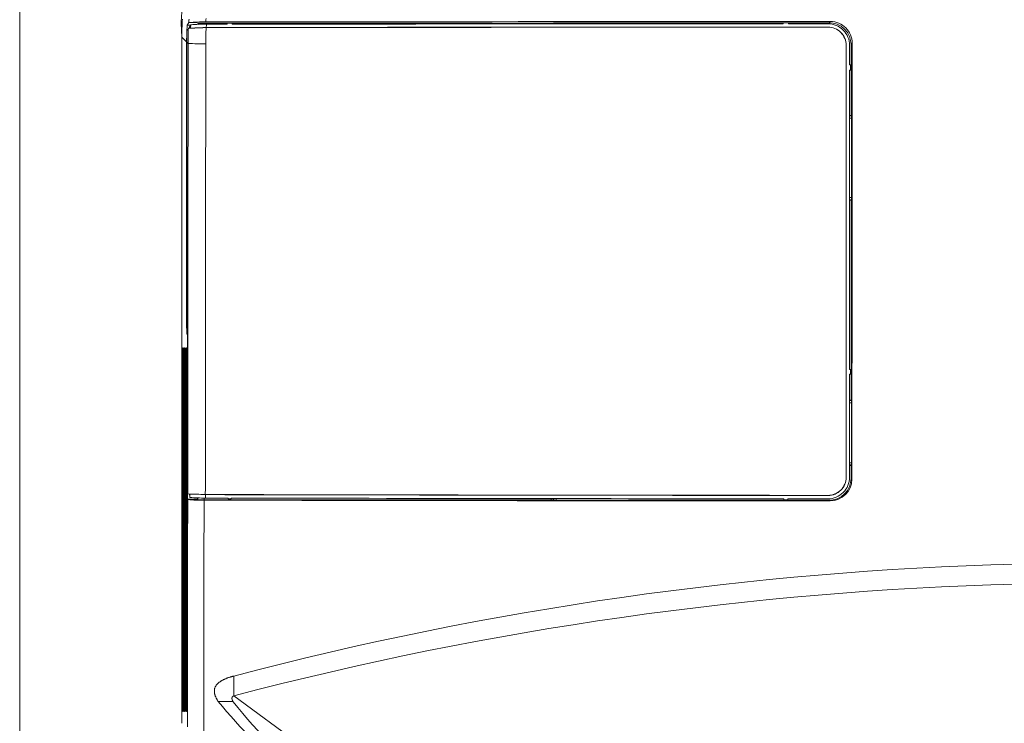
# Model space of a CAD drawing. Units: inches. Extents: x -1 to 102, y -19 to 58.
# Drawn here: x -1 to 8, y 29 to 35 of the extents above; entities that cross this region are included whole.
import ezdxf

# ---------------------------------------------------------------- set-up
doc = ezdxf.new("R2010")
doc.units = ezdxf.units.IN
doc.header["$MEASUREMENT"] = 0
doc.layers.get('0').update_dxf_attribs({"lineweight": 0})
for name, color, linetype, lineweight in [('BOTTOM_COVER_REV', 7, 'Continuous', 0), ('LAMP_COVER_PHOEN', 7, 'Continuous', 0), ('OUTLINE', 7, 'Continuous', 0), ('TOP_COVER_PHOENI', 7, 'Continuous', 0)]:
    doc.layers.add(name, color=color, linetype=linetype, lineweight=lineweight)

# ---------------------------------------------------------------- blocks, each defined once
blk = doc.blocks.new('SE1')
at = {"layer": 'BOTTOM_COVER_REV', "color": 7, "linetype": 'Continuous', "lineweight": 0, "ltscale": 0.019685, "flags": 128}
blk.add_lwpolyline([(40.3467, 85.1615), (40.3463, 85.1554), (40.346, 85.1494), (40.3456, 85.1433), (40.3453, 85.1372), (40.345, 85.1311), (40.3447, 85.1249), (40.3444, 85.1188), (40.3441, 85.1129), (40.3439, 85.107), (40.3437, 85.101), (40.3434, 85.0951), (40.3433, 85.0891), (40.3431, 85.0831), (40.3429, 85.0771), (40.3428, 85.0711), (40.3426, 85.065), (40.3425, 85.0589), (40.3424, 85.0538), (40.3423, 85.0485), (40.3423, 85.043), (40.3422, 85.0373), (40.3421, 85.0314), (40.3421, 85.0253), (40.3421, 85.019), (40.342, 85.0125), (40.342, 85.0058), (40.342, 84.9989)], dxfattribs=at)
at = {"layer": 'LAMP_COVER_PHOEN', "color": 7, "linetype": 'Continuous', "lineweight": 0, "ltscale": 0.019685}
for p, q in [((40.5652, 85.1164), (40.7516, 85.1166)), ((40.7516, 85.1245), (40.7987, 85.1246)), ((40.7516, 85.1245), (40.7516, 85.1166)), ((40.7987, 85.1246), (40.7987, 85.1167)), ((45.8386, 85.1287), (45.7906, 85.1287)), ((45.7906, 85.1287), (45.7906, 85.1208)), ((45.8386, 85.1287), (45.8386, 85.1208)), ((45.8386, 85.1208), (46.1959, 85.121)), ((40.387, 85.0292), (40.3862, 84.9547)), ((40.4014, 85.0798), (40.4212, 85.0807)), ((40.4014, 85.0798), (40.4017, 85.0798)), ((40.5623, 85.0856), (40.4017, 85.0798)), ((40.4094, 85.0882), (40.4231, 85.1114)), ((40.4212, 85.0807), (40.4211, 85.0806)), ((40.4212, 85.0808), (40.4231, 85.1114)), ((40.5623, 85.0856), (40.5624, 85.0866)), ((40.5624, 85.0866), (40.563, 85.0866)), ((40.563, 85.0866), (40.5647, 85.1111)), ((46.1958, 85.0901), (46.1969, 85.0912)), ((40.3862, 84.9547), (40.3982, 84.9428)), ((40.3862, 84.9547), (40.3862, 82.3885)), ((46.3621, 84.926), (46.3611, 84.9249)), ((46.3611, 84.9249), (46.3611, 81.0146)), ((46.3621, 84.926), (46.3621, 81.0135)), ((46.3927, 84.9243), (46.3927, 84.7475)), ((46.4005, 84.7475), (46.3927, 84.7475)), ((46.4005, 84.6992), (46.3927, 84.6992)), ((46.3927, 84.6992), (46.3927, 84.4968)), ((46.4005, 84.6992), (46.4005, 84.7475)), ((46.3927, 84.4968), (46.3927, 81.9887)), ((40.3893, 83.1368), (40.3944, 83.1364)), ((40.3879, 82.766), (40.3879, 83.0585)), ((40.3958, 83.0585), (40.3879, 83.0585)), ((40.3958, 83.0578), (40.3958, 82.7667)), ((40.3879, 82.766), (40.3958, 82.766)), ((40.3944, 82.6881), (40.3893, 82.6877)), ((40.3867, 82.361), (40.3919, 82.3506)), ((40.3931, 82.2798), (40.3931, 80.8918)), ((46.4005, 81.9887), (46.3927, 81.9887)), ((46.4005, 81.9461), (46.3927, 81.9461)), ((46.3927, 81.9461), (46.3927, 81.4574)), ((46.4005, 81.9461), (46.4005, 81.9887)), ((46.3927, 81.4574), (46.3927, 81.0598)), ((46.3611, 81.0146), (46.3621, 81.0135)), ((46.3927, 81.0598), (46.3927, 81.0143)), ((40.3936, 80.8643), (40.3948, 80.8618)), ((40.4143, 80.8611), (40.3948, 80.8618)), ((40.4144, 80.8304), (40.4132, 80.8328)), ((40.4143, 80.8611), (40.4145, 80.8611)), ((40.4144, 80.8304), (40.4145, 80.8611)), ((40.4145, 80.8611), (40.5547, 80.8558)), ((40.5547, 80.8568), (40.5547, 80.8558)), ((40.5559, 80.8558), (40.5547, 80.8558)), ((40.5559, 80.8252), (40.5559, 80.8558)), ((46.1973, 80.8482), (46.1963, 80.8493)), ((40.7617, 80.8248), (40.5559, 80.8252)), ((40.7617, 80.817), (40.7617, 80.8248)), ((40.7886, 80.8169), (40.7617, 80.817)), ((40.7886, 80.8169), (40.7886, 80.8248)), ((45.7966, 80.8101), (45.7966, 80.8179)), ((45.7966, 80.8101), (45.8326, 80.81)), ((46.1954, 80.8177), (45.8326, 80.8179)), ((45.8326, 80.81), (45.8326, 80.8179))]:
    blk.add_line(p, q, dxfattribs=at)
at = {"layer": 'LAMP_COVER_PHOEN', "color": 7, "linetype": 'Continuous', "lineweight": 0, "ltscale": 0.019685, "flags": 128}
for points in [[(40.7987, 85.1167), (41.0066, 85.1169), (41.2146, 85.1172), (41.4225, 85.1174), (41.6305, 85.1177), (41.8384, 85.1179), (42.0464, 85.1181), (42.2544, 85.1183), (42.4624, 85.1185), (42.6703, 85.1187), (42.8783, 85.1189), (43.0863, 85.1191), (43.2943, 85.1193), (43.5023, 85.1194), (43.7103, 85.1196), (43.9183, 85.1197), (44.1263, 85.1199), (44.3343, 85.12), (44.5424, 85.1202), (44.7504, 85.1203), (44.9584, 85.1204), (45.1665, 85.1205), (45.3745, 85.1206), (45.5826, 85.1207), (45.7906, 85.1208)], [(40.4212, 85.0808), (40.4212, 85.0807), (40.4213, 85.0807), (40.4214, 85.0807), (40.4215, 85.0807), (40.4216, 85.0807), (40.4217, 85.0807), (40.4219, 85.0807), (40.4221, 85.0807), (40.4223, 85.0807), (40.4225, 85.0807), (40.4228, 85.0807), (40.4231, 85.0807), (40.4233, 85.0807), (40.4236, 85.0808), (40.424, 85.0808), (40.4243, 85.0808), (40.4247, 85.0808), (40.425, 85.0808), (40.4254, 85.0808), (40.4258, 85.0809), (40.4263, 85.0809), (40.4267, 85.0809), (40.4272, 85.0809), (40.4276, 85.0809), (40.4281, 85.0809), (40.4286, 85.081), (40.4291, 85.081), (40.4296, 85.081), (40.4302, 85.081), (40.4307, 85.0811), (40.4313, 85.0811), (40.4319, 85.0811), (40.4325, 85.0811), (40.4331, 85.0812), (40.4337, 85.0812), (40.4343, 85.0812), (40.435, 85.0812), (40.4356, 85.0813), (40.4363, 85.0813), (40.437, 85.0813), (40.4376, 85.0813), (40.4383, 85.0814), (40.439, 85.0814), (40.4398, 85.0814), (40.4405, 85.0815), (40.4412, 85.0815), (40.442, 85.0815), (40.4427, 85.0816), (40.4435, 85.0816), (40.4443, 85.0816), (40.4451, 85.0817), (40.4459, 85.0817), (40.4467, 85.0817), (40.4475, 85.0818), (40.4483, 85.0818), (40.4492, 85.0818), (40.45, 85.0819), (40.4509, 85.0819), (40.4517, 85.0819), (40.4526, 85.082), (40.4535, 85.082), (40.4544, 85.0821), (40.4553, 85.0821), (40.4562, 85.0821), (40.4571, 85.0822), (40.458, 85.0822), (40.4589, 85.0822), (40.4599, 85.0823), (40.4608, 85.0823), (40.4618, 85.0824), (40.4627, 85.0824), (40.4637, 85.0824), (40.4647, 85.0825), (40.4657, 85.0825), (40.4667, 85.0826), (40.4677, 85.0826), (40.4687, 85.0827), (40.4697, 85.0827), (40.4707, 85.0827), (40.4717, 85.0828), (40.4728, 85.0828), (40.4738, 85.0829), (40.4749, 85.0829), (40.4759, 85.083), (40.477, 85.083), (40.478, 85.0831), (40.4791, 85.0831), (40.4802, 85.0831), (40.4813, 85.0832), (40.4824, 85.0832), (40.4835, 85.0833), (40.4846, 85.0833), (40.4857, 85.0834), (40.4869, 85.0834), (40.488, 85.0835), (40.4891, 85.0835), (40.4903, 85.0836), (40.4914, 85.0836), (40.4926, 85.0837), (40.4938, 85.0837), (40.4949, 85.0838), (40.4961, 85.0838), (40.4973, 85.0839), (40.4985, 85.0839), (40.4997, 85.084), (40.5009, 85.084), (40.5021, 85.0841), (40.5033, 85.0841), (40.5046, 85.0842), (40.5058, 85.0842), (40.507, 85.0843), (40.5083, 85.0843), (40.5095, 85.0844), (40.5108, 85.0844), (40.512, 85.0845), (40.5133, 85.0845), (40.5146, 85.0846), (40.5159, 85.0846), (40.5171, 85.0847), (40.5184, 85.0847), (40.5197, 85.0848), (40.521, 85.0849), (40.5223, 85.0849), (40.5236, 85.085), (40.525, 85.085), (40.5263, 85.0851), (40.5276, 85.0851), (40.529, 85.0852), (40.5303, 85.0853), (40.5316, 85.0853), (40.533, 85.0854), (40.5343, 85.0854), (40.5357, 85.0855), (40.5371, 85.0855), (40.5384, 85.0856), (40.5398, 85.0857), (40.5412, 85.0857), (40.5426, 85.0858), (40.544, 85.0858), (40.5454, 85.0859), (40.5468, 85.0859), (40.5482, 85.086), (40.5496, 85.0861), (40.551, 85.0861), (40.5524, 85.0862), (40.5538, 85.0862), (40.5552, 85.0863), (40.5567, 85.0864), (40.5581, 85.0864), (40.5595, 85.0865), (40.5609, 85.0865), (40.5624, 85.0866)], [(40.5623, 85.0856), (40.7969, 85.0859), (41.0316, 85.0862), (41.2663, 85.0864), (41.5009, 85.0867), (41.7356, 85.087), (41.9703, 85.0872), (42.205, 85.0875), (42.4397, 85.0877), (42.6744, 85.0879), (42.9092, 85.0881), (43.1439, 85.0883), (43.3786, 85.0885), (43.6134, 85.0887), (43.8481, 85.0889), (44.0829, 85.0891), (44.3176, 85.0892), (44.5524, 85.0894), (44.7871, 85.0895), (45.0219, 85.0896), (45.2567, 85.0898), (45.4915, 85.0899), (45.7262, 85.09), (45.961, 85.0901), (46.1958, 85.0901)], [(40.563, 85.0866), (40.7977, 85.0869), (41.0324, 85.0872), (41.2671, 85.0875), (41.5017, 85.0877), (41.7364, 85.088), (41.9711, 85.0882), (42.2059, 85.0885), (42.4406, 85.0887), (42.6753, 85.0889), (42.91, 85.0892), (43.1448, 85.0894), (43.3795, 85.0896), (43.6143, 85.0897), (43.849, 85.0899), (44.0838, 85.0901), (44.3185, 85.0902), (44.5533, 85.0904), (44.7881, 85.0905), (45.0229, 85.0907), (45.2577, 85.0908), (45.4925, 85.0909), (45.7273, 85.091), (45.9621, 85.0911), (46.1969, 85.0912)], [(40.3948, 80.8618), (40.3949, 80.9184), (40.3949, 80.9751), (40.395, 81.0317), (40.3951, 81.0884), (40.3951, 81.145), (40.3952, 81.2016), (40.3952, 81.2583), (40.3953, 81.3149), (40.3954, 81.3716), (40.3954, 81.4282), (40.3955, 81.4849), (40.3956, 81.5415), (40.3956, 81.5981), (40.3957, 81.6548), (40.3957, 81.7114), (40.3958, 81.7681), (40.3959, 81.8247), (40.3959, 81.8814), (40.396, 81.9381), (40.396, 81.9947), (40.3961, 82.0514), (40.3961, 82.108), (40.3962, 82.1647), (40.3963, 82.2213), (40.3963, 82.278), (40.3964, 82.3347), (40.3964, 82.3913), (40.3965, 82.448), (40.3965, 82.5047), (40.3966, 82.5613), (40.3966, 82.618), (40.3967, 82.6747), (40.3967, 82.7313), (40.3968, 82.788), (40.3968, 82.8447), (40.3969, 82.9014), (40.3969, 82.9581), (40.397, 83.0147), (40.397, 83.0714), (40.397, 83.1281), (40.3971, 83.1848), (40.3971, 83.2415), (40.3972, 83.2982), (40.3972, 83.3549), (40.3973, 83.4115), (40.3973, 83.4682), (40.3973, 83.5249), (40.3974, 83.5816), (40.3974, 83.6383), (40.3975, 83.695), (40.3975, 83.7517), (40.3975, 83.8084), (40.3976, 83.8651), (40.3976, 83.9218), (40.3976, 83.9785), (40.3977, 84.0352), (40.3977, 84.092), (40.3978, 84.1487), (40.3978, 84.2054), (40.3978, 84.2621), (40.3978, 84.3188), (40.3979, 84.3755), (40.3979, 84.4323), (40.3979, 84.489), (40.398, 84.5457), (40.398, 84.6024), (40.398, 84.6591), (40.3981, 84.7159), (40.3981, 84.7726), (40.3981, 84.8293), (40.3981, 84.8861), (40.3982, 84.9428)], [(40.5547, 80.8568), (40.5548, 80.9135), (40.5549, 80.9701), (40.555, 81.0267), (40.555, 81.0834), (40.5551, 81.14), (40.5552, 81.1966), (40.5552, 81.2533), (40.5553, 81.3099), (40.5554, 81.3666), (40.5554, 81.4232), (40.5555, 81.4799), (40.5556, 81.5365), (40.5556, 81.5932), (40.5557, 81.6498), (40.5557, 81.7065), (40.5558, 81.7631), (40.5559, 81.8198), (40.5559, 81.8764), (40.556, 81.9331), (40.556, 81.9898), (40.5561, 82.0464), (40.5562, 82.1031), (40.5562, 82.1598), (40.5563, 82.2165), (40.5563, 82.2731), (40.5564, 82.3298), (40.5564, 82.3865), (40.5565, 82.4432), (40.5566, 82.4998), (40.5566, 82.5565), (40.5567, 82.6132), (40.5567, 82.6699), (40.5568, 82.7266), (40.5568, 82.7833), (40.5569, 82.84), (40.5569, 82.8967), (40.557, 82.9534), (40.557, 83.0101), (40.5571, 83.0668), (40.5571, 83.1235), (40.5572, 83.1802), (40.5572, 83.2369), (40.5573, 83.2936), (40.5573, 83.3503), (40.5573, 83.407), (40.5574, 83.4637), (40.5574, 83.5204), (40.5575, 83.5771), (40.5575, 83.6338), (40.5575, 83.6906), (40.5576, 83.7473), (40.5576, 83.804), (40.5577, 83.8607), (40.5577, 83.9174), (40.5577, 83.9742), (40.5578, 84.0309), (40.5578, 84.0876), (40.5579, 84.1443), (40.5579, 84.2011), (40.5579, 84.2578), (40.558, 84.3145), (40.558, 84.3712), (40.558, 84.428), (40.5581, 84.4847), (40.5581, 84.5414), (40.5581, 84.5982), (40.5581, 84.6549), (40.5582, 84.7116), (40.5582, 84.7684), (40.5582, 84.8251), (40.5583, 84.8818), (40.5583, 84.9386)], [(40.3893, 83.1368), (40.3883, 83.114), (40.3879, 83.0585)], [(40.3893, 83.1368), (40.3908, 83.1259), (40.3953, 83.1159)], [(40.3946, 83.1351), (40.3945, 83.1361), (40.3944, 83.1364)], [(40.3944, 83.1364), (40.3945, 83.1331), (40.395, 83.1298)], [(40.3958, 83.0578), (40.3955, 83.1083), (40.3946, 83.1351)], [(40.3879, 82.766), (40.3883, 82.7106), (40.3893, 82.6877)], [(40.3953, 82.7086), (40.3908, 82.6986), (40.3893, 82.6877)], [(40.3946, 82.6894), (40.3955, 82.7163), (40.3958, 82.7667)], [(40.395, 82.6947), (40.3945, 82.6914), (40.3944, 82.6881)], [(40.3944, 82.6881), (40.3945, 82.6885), (40.3946, 82.6894)], [(40.3862, 82.3885), (40.3864, 82.3694), (40.3867, 82.361)], [(40.3931, 82.2798), (40.3927, 82.329), (40.3919, 82.3506)], [(40.3931, 80.8918), (40.3932, 80.8727), (40.3936, 80.8643)], [(40.4124, 80.8585), (40.4128, 80.8401), (40.4132, 80.8328)]]:
    blk.add_lwpolyline(points, dxfattribs=at)
at = {"layer": 'LAMP_COVER_PHOEN', "color": 7, "linetype": 'Continuous', "lineweight": 0, "ltscale": 0.019685}
for centre, radius, start, end in [((40.5425, 83.8269), 1.29, 88.99285, 95.31196), ((40.5312, 85.1182), 0.034, 347.94236, 357.42079), ((46.196, 84.9243), 0.1966, 359.98371, 90.04245), ((40.7006, 85.0279), 0.3136, 174.7316, 179.76992), ((41.6873, 84.3357), 1.4857, 149.94411, 150.96753), ((42.8772, 84.9525), 2.4791, 177.05695, 180.22527), ((40.3774, 85.7392), 0.6598, 272.11107, 273.80503), ((42.8504, 84.9496), 2.2922, 176.59928, 180.27548), ((46.1959, 84.925), 0.1651, 359.97183, 90.03605), ((46.197, 84.926), 0.1651, 359.97182, 90.03605), ((40.5287, 86.8611), 1.9227, 266.10858, 270.88304), ((46.1958, 81.0145), 0.1968, 269.8924, 359.9302), ((46.1962, 81.0141), 0.1648, 270.0179, 0.15619), ((46.1972, 81.0131), 0.1648, 270.01789, 0.15637), ((40.3955, 80.8727), 0.0109, 266.48719, 269.20367), ((42.8543, 157.3634), 76.5411, 268.158955, 268.278368), ((48.7653, 4094.3156), 4013.4672, 269.8827875, 269.9633252), ((48.7655, 4096.1799), 4015.3325, 269.8828554, 269.9633542), ((40.5347, 82.1907), 1.3657, 264.94568, 270.88565), ((48.7779, 4099.8524), 4019.0356, 269.8861047, 269.9574985)]:
    blk.add_arc(centre, radius, start, end, dxfattribs=at)
at = {"layer": 'TOP_COVER_PHOENI', "color": 7, "linetype": 'Continuous', "lineweight": 0, "ltscale": 0.019685}
for p, q in [((40.3908, 85.1078), (40.4049, 85.1313)), ((40.552, 85.1265), (40.4049, 85.1313)), ((40.4859, 85.1151), (40.4915, 85.1244)), ((40.4915, 85.1244), (40.552, 85.1265)), ((43.6896, 85.1265), (40.552, 85.1265)), ((43.6896, 85.1195), (43.6896, 85.1265)), ((43.713, 85.1297), (43.7092, 85.1271)), ((43.7092, 85.1271), (43.7092, 85.1195)), ((43.713, 85.1195), (43.713, 85.1297)), ((46.2084, 85.1303), (43.7327, 85.1303)), ((43.7327, 85.1303), (43.7327, 85.1195)), ((46.2084, 85.1303), (46.2194, 85.1413)), ((40.3853, 84.9556), (40.3861, 85.0291)), ((40.3908, 85.1078), (40.421, 85.1078)), ((40.342, 82.5462), (40.342, 84.9989)), ((40.342, 84.9989), (40.3853, 84.9556)), ((40.3853, 82.3879), (40.3853, 84.9556)), ((46.4161, 84.9446), (46.4052, 84.9336)), ((46.4052, 84.2902), (46.4052, 84.9336)), ((46.3927, 84.2902), (46.4052, 84.2902)), ((46.3927, 84.286), (46.4094, 84.286)), ((46.4101, 84.2663), (46.3927, 84.2663)), ((46.4052, 84.2902), (46.4094, 84.286)), ((46.4101, 83.5465), (46.4101, 84.2663)), ((46.3927, 83.5465), (46.4101, 83.5465)), ((46.4094, 83.5268), (46.3927, 83.5268)), ((46.4052, 83.5225), (46.3927, 83.5225)), ((46.4094, 83.5268), (46.4052, 83.5225)), ((46.4052, 81.7114), (46.4052, 83.5225)), ((40.342, 82.5462), (40.342, 82.3722)), ((40.3413, 82.3495), (40.342, 82.3722)), ((40.3413, 82.3495), (40.3413, 82.1864)), ((40.3853, 82.3879), (40.3862, 82.3879)), ((40.393, 82.3092), (40.3867, 82.3092)), ((40.3413, 82.1864), (40.3415, 82.1864)), ((40.3442, 82.1862), (40.3452, 82.1862)), ((40.348, 82.186), (40.349, 82.186)), ((40.3518, 82.1858), (40.3528, 82.1858)), ((40.3555, 82.1856), (40.3566, 82.1856)), ((40.3593, 82.1854), (40.3603, 82.1854)), ((40.3631, 82.1852), (40.3641, 82.1852)), ((40.3669, 82.1852), (40.3679, 82.1852)), ((40.3707, 82.1852), (40.3717, 82.1852)), ((40.3744, 82.1852), (40.3755, 82.1852)), ((40.3782, 82.1852), (40.3792, 82.1852)), ((40.382, 82.1852), (40.383, 82.1852)), ((40.3858, 82.1852), (40.3868, 82.1852)), ((40.3896, 82.1852), (40.3906, 82.1852)), ((40.3424, 82.1354), (40.3424, 78.941)), ((40.3433, 78.941), (40.3433, 82.1354)), ((40.3461, 82.1354), (40.3433, 82.1354)), ((40.3461, 82.1352), (40.3461, 78.9412)), ((40.3471, 78.9412), (40.3471, 82.1352)), ((40.3499, 82.1352), (40.3471, 82.1352)), ((40.3499, 82.135), (40.3499, 78.9414)), ((40.3509, 78.9414), (40.3509, 82.135)), ((40.3537, 82.135), (40.3509, 82.135)), ((40.3537, 82.1348), (40.3537, 78.9416)), ((40.3546, 78.9416), (40.3546, 82.1348)), ((40.3575, 82.1348), (40.3546, 82.1348)), ((40.3575, 82.1346), (40.3575, 78.9418)), ((40.3584, 78.9418), (40.3584, 82.1346)), ((40.3612, 82.1346), (40.3584, 82.1346)), ((40.3612, 82.1344), (40.3612, 78.942)), ((40.3622, 78.942), (40.3622, 82.1344)), ((40.3622, 82.1344), (40.365, 82.1344)), ((40.365, 82.1342), (40.365, 78.9422)), ((40.366, 78.942), (40.366, 82.1344)), ((40.3688, 82.1344), (40.366, 82.1344)), ((40.3688, 82.1342), (40.3688, 78.9422)), ((40.3698, 78.942), (40.3698, 82.1344)), ((40.3726, 82.1344), (40.3698, 82.1344)), ((40.3726, 82.1342), (40.3726, 78.9422)), ((40.3736, 78.942), (40.3736, 82.1344)), ((40.3763, 82.1344), (40.3736, 82.1344)), ((40.3763, 82.1342), (40.3763, 78.9422)), ((40.3773, 78.942), (40.3773, 82.1344)), ((40.3801, 82.1344), (40.3773, 82.1344)), ((40.3801, 82.1342), (40.3801, 78.9422)), ((40.3811, 78.942), (40.3811, 82.1344)), ((40.3839, 82.1344), (40.3811, 82.1344)), ((40.3839, 82.1342), (40.3839, 78.9422)), ((40.3849, 78.942), (40.3849, 82.1344)), ((40.3877, 82.1344), (40.3849, 82.1344)), ((40.3877, 82.1342), (40.3877, 78.9422)), ((40.3887, 78.942), (40.3887, 82.1344)), ((40.3915, 82.1344), (40.3887, 82.1344)), ((40.3915, 82.1342), (40.3915, 78.9422)), ((46.4052, 81.7114), (46.3927, 81.7114)), ((46.3927, 81.7072), (46.4094, 81.7072)), ((46.4101, 81.6875), (46.3927, 81.6875)), ((46.4094, 81.7072), (46.4052, 81.7114)), ((46.4101, 81.6875), (46.4101, 81.1448)), ((46.3927, 81.1448), (46.4101, 81.1448)), ((46.4094, 81.1252), (46.3927, 81.1252)), ((46.3927, 81.1209), (46.4052, 81.1209)), ((46.4052, 81.1209), (46.4094, 81.1252)), ((46.4052, 81.0021), (46.4052, 81.1209)), ((46.4052, 81.0021), (46.4127, 80.9946)), ((40.3949, 80.8113), (40.3935, 80.8141)), ((40.4841, 80.8141), (40.3935, 80.8141)), ((40.4855, 80.8113), (40.3949, 80.8113)), ((40.4855, 80.8113), (40.4841, 80.8141)), ((40.4855, 80.8113), (40.4855, 80.8263)), ((40.5456, 80.8092), (40.4855, 80.8113)), ((40.5456, 80.8253), (40.5456, 80.8092)), ((40.5456, 80.8092), (43.6896, 80.8092)), ((43.6896, 80.8092), (43.6896, 80.8202)), ((43.7092, 80.8201), (43.7092, 80.8086)), ((43.713, 80.806), (43.7092, 80.8086)), ((43.713, 80.806), (43.713, 80.8201)), ((43.7327, 80.8201), (43.7327, 80.8054)), ((43.7327, 80.8054), (46.2084, 80.8054)), ((46.2155, 80.7983), (46.2084, 80.8054)), ((40.8122, 79.2129), (40.8122, 79.033)), ((48.4796, 73.4336), (40.8122, 79.033)), ((40.3413, 78.89), (40.3413, 78.7847)), ((40.3415, 78.89), (40.3413, 78.89)), ((40.3461, 78.941), (40.3433, 78.941)), ((40.3452, 78.8902), (40.3442, 78.8902)), ((40.3499, 78.9412), (40.3471, 78.9412)), ((40.349, 78.8904), (40.348, 78.8904)), ((40.3537, 78.9414), (40.3509, 78.9414)), ((40.3528, 78.8906), (40.3518, 78.8906)), ((40.3575, 78.9416), (40.3546, 78.9416)), ((40.3566, 78.8908), (40.3555, 78.8908)), ((40.3612, 78.9418), (40.3584, 78.9418)), ((40.3603, 78.891), (40.3593, 78.891)), ((40.3622, 78.942), (40.365, 78.942)), ((40.3638, 78.8912), (40.3631, 78.8911)), ((40.3641, 78.8912), (40.3638, 78.8912)), ((40.3688, 78.942), (40.366, 78.942)), ((40.3679, 78.8912), (40.3669, 78.8912)), ((40.3726, 78.942), (40.3698, 78.942)), ((40.3717, 78.8912), (40.3707, 78.8912)), ((40.3763, 78.942), (40.3736, 78.942)), ((40.3755, 78.8912), (40.3744, 78.8912)), ((40.3801, 78.942), (40.3773, 78.942)), ((40.3792, 78.8912), (40.3782, 78.8912)), ((40.3839, 78.942), (40.3811, 78.942)), ((40.383, 78.8912), (40.382, 78.8912)), ((40.3877, 78.942), (40.3849, 78.942)), ((40.3868, 78.8912), (40.3858, 78.8912)), ((40.3887, 78.942), (40.3915, 78.942)), ((40.3906, 78.8912), (40.3896, 78.8912))]:
    blk.add_line(p, q, dxfattribs=at)
at = {"layer": 'TOP_COVER_PHOENI', "color": 7, "linetype": 'Continuous', "lineweight": 0, "ltscale": 0.019685, "flags": 128}
for points in [[(40.4077, 85.1634), (40.4067, 85.1527), (40.4058, 85.142), (40.4049, 85.1313)], [(40.5613, 85.1673), (40.5602, 85.1571), (40.5591, 85.1469), (40.558, 85.1367)], [(40.558, 85.1367), (40.7938, 85.137), (41.0296, 85.1373), (41.2655, 85.1376), (41.5013, 85.1378), (41.7371, 85.1381), (41.973, 85.1383), (42.2089, 85.1386), (42.4447, 85.1388), (42.6806, 85.139), (42.9165, 85.1393), (43.1523, 85.1395), (43.3882, 85.1397), (43.6241, 85.1399), (43.86, 85.14), (44.0959, 85.1402), (44.3318, 85.1404), (44.5678, 85.1405), (44.8037, 85.1406), (45.0396, 85.1408), (45.2756, 85.1409), (45.5115, 85.141), (45.7475, 85.1411), (45.9834, 85.1412), (46.2194, 85.1413)], [(43.6896, 85.1265), (43.7031, 85.1267), (43.7092, 85.1271)], [(43.7327, 85.1303), (43.7192, 85.1301), (43.713, 85.1297)], [(46.4052, 84.9336), (46.4019, 84.9694), (46.3913, 85.006), (46.3731, 85.0413), (46.3475, 85.0727), (46.3161, 85.0983), (46.2809, 85.1165), (46.2442, 85.127), (46.2084, 85.1303)], [(46.4101, 84.2663), (46.4099, 84.28), (46.4094, 84.286)], [(46.4094, 83.5268), (46.4099, 83.5328), (46.4101, 83.5465)], [(40.3853, 82.3879), (40.3857, 82.3332), (40.3867, 82.3092)], [(40.3424, 82.1354), (40.3421, 82.1714), (40.3415, 82.1864)], [(40.3415, 82.1864), (40.3415, 82.1851), (40.3417, 82.1838)], [(40.3442, 82.1862), (40.3436, 82.1714), (40.3433, 82.1354)], [(40.3442, 82.1862), (40.3446, 82.1833), (40.3456, 82.1805)], [(40.3461, 82.1352), (40.3459, 82.1712), (40.3452, 82.1862)], [(40.3452, 82.1862), (40.3453, 82.1849), (40.3455, 82.1836)], [(40.348, 82.186), (40.3473, 82.1712), (40.3471, 82.1352)], [(40.348, 82.186), (40.3483, 82.1831), (40.3494, 82.1804)], [(40.3499, 82.135), (40.3496, 82.171), (40.349, 82.186)], [(40.349, 82.186), (40.3491, 82.1847), (40.3493, 82.1834)], [(40.3518, 82.1858), (40.3511, 82.171), (40.3509, 82.135)], [(40.3518, 82.1858), (40.3521, 82.1829), (40.3532, 82.1802)], [(40.3537, 82.1348), (40.3534, 82.1708), (40.3528, 82.1858)], [(40.3528, 82.1858), (40.3529, 82.1845), (40.3531, 82.1832)], [(40.3555, 82.1856), (40.3549, 82.1708), (40.3546, 82.1348)], [(40.3555, 82.1856), (40.3559, 82.1827), (40.357, 82.18)], [(40.3575, 82.1346), (40.3572, 82.1706), (40.3566, 82.1856)], [(40.3566, 82.1856), (40.3566, 82.1843), (40.3568, 82.183)], [(40.3593, 82.1854), (40.3587, 82.1706), (40.3584, 82.1346)], [(40.3593, 82.1854), (40.3597, 82.1825), (40.3607, 82.1798)], [(40.3612, 82.1344), (40.361, 82.1704), (40.3603, 82.1854)], [(40.3603, 82.1854), (40.3604, 82.1841), (40.3606, 82.1828)], [(40.3631, 82.1852), (40.3625, 82.1704), (40.3622, 82.1344)], [(40.3631, 82.1852), (40.3635, 82.1823), (40.3645, 82.1796)], [(40.365, 82.1342), (40.3647, 82.1703), (40.3641, 82.1852)], [(40.3641, 82.1852), (40.3642, 82.1839), (40.3644, 82.1826)], [(40.3669, 82.1852), (40.3663, 82.1703), (40.366, 82.1344)], [(40.3669, 82.1852), (40.3672, 82.1823), (40.3683, 82.1796)], [(40.3688, 82.1342), (40.3685, 82.1703), (40.3679, 82.1852)], [(40.3679, 82.1852), (40.368, 82.1839), (40.3682, 82.1826)], [(40.3707, 82.1852), (40.37, 82.1703), (40.3698, 82.1344)], [(40.3707, 82.1852), (40.371, 82.1823), (40.3721, 82.1796)], [(40.3726, 82.1342), (40.3723, 82.1703), (40.3717, 82.1852)], [(40.3717, 82.1852), (40.3717, 82.1839), (40.372, 82.1826)], [(40.3744, 82.1852), (40.3738, 82.1703), (40.3736, 82.1344)], [(40.3744, 82.1852), (40.3748, 82.1823), (40.3759, 82.1796)], [(40.3763, 82.1342), (40.3761, 82.1703), (40.3755, 82.1852)], [(40.3755, 82.1852), (40.3755, 82.1839), (40.3757, 82.1826)], [(40.3782, 82.1852), (40.3776, 82.1703), (40.3773, 82.1344)], [(40.3782, 82.1852), (40.3786, 82.1823), (40.3796, 82.1796)], [(40.3801, 82.1342), (40.3799, 82.1703), (40.3792, 82.1852)], [(40.3792, 82.1852), (40.3793, 82.1839), (40.3795, 82.1826)], [(40.382, 82.1852), (40.3814, 82.1703), (40.3811, 82.1344)], [(40.382, 82.1852), (40.3824, 82.1823), (40.3834, 82.1796)], [(40.3839, 82.1342), (40.3836, 82.1703), (40.383, 82.1852)], [(40.383, 82.1852), (40.3831, 82.1839), (40.3833, 82.1826)], [(40.3858, 82.1852), (40.3852, 82.1703), (40.3849, 82.1344)], [(40.3858, 82.1852), (40.3861, 82.1823), (40.3872, 82.1796)], [(40.3877, 82.1342), (40.3874, 82.1703), (40.3868, 82.1852)], [(40.3868, 82.1852), (40.3869, 82.1839), (40.3871, 82.1826)], [(40.3896, 82.1852), (40.3889, 82.1703), (40.3887, 82.1344)], [(40.3896, 82.1852), (40.3899, 82.1823), (40.391, 82.1796)], [(40.3915, 82.1342), (40.3912, 82.1703), (40.3906, 82.1852)], [(46.4101, 81.6875), (46.4099, 81.7012), (46.4094, 81.7072)], [(46.4094, 81.1252), (46.4099, 81.1312), (46.4101, 81.1448)], [(46.2084, 80.8054), (46.2442, 80.8087), (46.2809, 80.8192), (46.3161, 80.8374), (46.3475, 80.863), (46.3731, 80.8944), (46.3913, 80.9297), (46.4019, 80.9663), (46.4052, 81.0021)], [(40.3922, 80.8928), (40.3926, 80.8381), (40.3935, 80.8141)], [(40.3949, 80.8113), (40.3949, 80.7623), (40.3948, 80.7133), (40.3948, 80.6643), (40.3947, 80.6153), (40.3946, 80.5663), (40.3946, 80.5173), (40.3945, 80.4683), (40.3945, 80.4192), (40.3944, 80.3702), (40.3943, 80.3212), (40.3943, 80.2722), (40.3942, 80.2232), (40.3941, 80.1742), (40.3941, 80.1252), (40.394, 80.0762), (40.394, 80.0273), (40.3939, 79.9783), (40.3938, 79.9293), (40.3938, 79.8803), (40.3937, 79.8313), (40.3936, 79.7823), (40.3936, 79.7333), (40.3935, 79.6843), (40.3934, 79.6353), (40.3934, 79.5864), (40.3933, 79.5374), (40.3932, 79.4884), (40.3932, 79.4394), (40.3931, 79.3904), (40.393, 79.3415), (40.393, 79.2925), (40.3929, 79.2435), (40.3928, 79.1945), (40.3928, 79.1455), (40.3927, 79.0966), (40.3926, 79.0476), (40.3926, 78.9986), (40.3925, 78.9497), (40.3924, 78.9007), (40.3924, 78.8517), (40.3923, 78.8028), (40.3922, 78.7538)], [(40.4836, 80.8214), (40.4838, 80.8162), (40.4841, 80.8141)], [(43.7092, 80.8086), (43.7031, 80.809), (43.6896, 80.8092)], [(43.713, 80.806), (43.7192, 80.8056), (43.7327, 80.8054)], [(40.6708, 78.9829), (40.6686, 78.9865), (40.6664, 78.9902), (40.6643, 78.9938), (40.6621, 78.9975), (40.66, 79.0012), (40.658, 79.0049), (40.656, 79.0086), (40.654, 79.0124), (40.6521, 79.0162), (40.6503, 79.02), (40.6485, 79.0239), (40.6468, 79.0278), (40.6453, 79.0318), (40.6438, 79.0358), (40.6424, 79.0398), (40.6412, 79.0439), (40.6401, 79.048), (40.6391, 79.0521), (40.6383, 79.0563), (40.6376, 79.0605), (40.6371, 79.0648), (40.6367, 79.069), (40.6365, 79.0733), (40.6365, 79.0776), (40.6366, 79.0819), (40.637, 79.0861), (40.6375, 79.0903), (40.6382, 79.0945), (40.6392, 79.0987), (40.6403, 79.1028), (40.6417, 79.1068), (40.6433, 79.1107), (40.6451, 79.1146), (40.647, 79.1184), (40.6492, 79.1221), (40.6514, 79.1257), (40.6539, 79.1292), (40.6565, 79.1326), (40.6592, 79.1359), (40.662, 79.1391), (40.6649, 79.1422), (40.6679, 79.1452), (40.671, 79.1481), (40.6742, 79.1509), (40.6775, 79.1536), (40.6808, 79.1562), (40.6842, 79.1587), (40.6876, 79.1612), (40.6912, 79.1635), (40.6947, 79.1658), (40.6983, 79.1681), (40.7019, 79.1703), (40.7056, 79.1724), (40.7093, 79.1744), (40.713, 79.1764), (40.7168, 79.1784), (40.7206, 79.1803), (40.7244, 79.1821), (40.7283, 79.1839), (40.7321, 79.1856), (40.736, 79.1873), (40.7399, 79.189), (40.7438, 79.1906), (40.7477, 79.1922), (40.7517, 79.1937), (40.7557, 79.1952), (40.7596, 79.1967), (40.7636, 79.1981), (40.7676, 79.1995), (40.7716, 79.2009), (40.7757, 79.2022), (40.7797, 79.2034), (40.7837, 79.2047), (40.7878, 79.2059), (40.7919, 79.2071), (40.7959, 79.2083), (40.8, 79.2095), (40.8041, 79.2106), (40.8082, 79.2118), (40.8122, 79.2129)], [(40.8056, 78.9806), (40.8038, 78.9807), (40.802, 78.9809), (40.8001, 78.981), (40.7983, 78.9811), (40.7965, 78.9812), (40.7947, 78.9813), (40.7929, 78.9814), (40.791, 78.9815), (40.7892, 78.9816), (40.7874, 78.9817), (40.7855, 78.9817), (40.7837, 78.9818), (40.7818, 78.9818), (40.78, 78.9819), (40.7782, 78.9819), (40.7763, 78.9819), (40.7745, 78.9819), (40.7726, 78.982), (40.7707, 78.982), (40.7689, 78.982), (40.767, 78.982), (40.7652, 78.982), (40.7633, 78.9819), (40.7614, 78.9819), (40.7596, 78.9819), (40.7577, 78.9819), (40.7558, 78.9818), (40.7539, 78.9818), (40.752, 78.9818), (40.7502, 78.9817), (40.7483, 78.9817), (40.7464, 78.9817), (40.7445, 78.9816), (40.7426, 78.9816), (40.7407, 78.9815), (40.7388, 78.9815), (40.7369, 78.9814), (40.7351, 78.9814), (40.7332, 78.9814), (40.7313, 78.9813), (40.7294, 78.9813), (40.7275, 78.9812), (40.7256, 78.9812), (40.7237, 78.9812), (40.7218, 78.9812), (40.7199, 78.9811), (40.718, 78.9811), (40.7161, 78.9811), (40.7142, 78.9811), (40.7123, 78.9811), (40.7104, 78.9811), (40.7085, 78.9811), (40.7066, 78.9811), (40.7047, 78.9811), (40.7028, 78.9812), (40.7009, 78.9812), (40.699, 78.9813), (40.6971, 78.9813), (40.6953, 78.9814), (40.6934, 78.9814), (40.6915, 78.9815), (40.6896, 78.9816), (40.6877, 78.9817), (40.6858, 78.9818), (40.6839, 78.9819), (40.6821, 78.982), (40.6802, 78.9821), (40.6783, 78.9823), (40.6764, 78.9824), (40.6746, 78.9825), (40.6727, 78.9827), (40.6708, 78.9829)], [(40.8122, 79.033), (40.8117, 79.0328), (40.8111, 79.0325), (40.8106, 79.0323), (40.81, 79.0321), (40.8095, 79.0319), (40.8089, 79.0316), (40.8084, 79.0314), (40.8079, 79.0311), (40.8073, 79.0308), (40.8068, 79.0306), (40.8063, 79.0303), (40.8058, 79.03), (40.8053, 79.0296), (40.8048, 79.0293), (40.8043, 79.029), (40.8039, 79.0286), (40.8034, 79.0282), (40.8029, 79.0279), (40.8025, 79.0275), (40.802, 79.0271), (40.8016, 79.0267), (40.8012, 79.0262), (40.8008, 79.0258), (40.8004, 79.0253), (40.8001, 79.0249), (40.7997, 79.0244), (40.7994, 79.0239), (40.799, 79.0234), (40.7987, 79.0229), (40.7984, 79.0224), (40.7982, 79.0219), (40.7979, 79.0213), (40.7977, 79.0208), (40.7974, 79.0202), (40.7972, 79.0197), (40.797, 79.0191), (40.7969, 79.0185), (40.7967, 79.018), (40.7965, 79.0174), (40.7964, 79.0168), (40.7963, 79.0162), (40.7962, 79.0156), (40.7961, 79.015), (40.7961, 79.0145), (40.796, 79.0139), (40.796, 79.0133), (40.796, 79.0127), (40.7959, 79.0121), (40.7959, 79.0115), (40.796, 79.0109), (40.796, 79.0103), (40.796, 79.0097), (40.796, 79.0091), (40.7961, 79.0085), (40.7962, 79.0079), (40.7962, 79.0073), (40.7963, 79.0068), (40.7964, 79.0062), (40.7965, 79.0056), (40.7966, 79.005), (40.7967, 79.0044), (40.7968, 79.0038), (40.7969, 79.0032), (40.797, 79.0027), (40.7972, 79.0021), (40.7973, 79.0015), (40.7975, 79.0009), (40.7976, 79.0004), (40.7978, 78.9998), (40.7979, 78.9992), (40.7981, 78.9987), (40.7983, 78.9981), (40.7984, 78.9975), (40.7986, 78.997), (40.7988, 78.9964), (40.799, 78.9958), (40.7992, 78.9953), (40.7994, 78.9947), (40.7996, 78.9942), (40.7998, 78.9936), (40.8, 78.993), (40.8002, 78.9925), (40.8004, 78.9919), (40.8006, 78.9914), (40.8009, 78.9908), (40.8011, 78.9903), (40.8013, 78.9897), (40.8015, 78.9892), (40.8018, 78.9886), (40.802, 78.9881), (40.8023, 78.9876), (40.8025, 78.987), (40.8028, 78.9865), (40.803, 78.9859), (40.8033, 78.9854), (40.8035, 78.9849), (40.8038, 78.9843), (40.804, 78.9838), (40.8043, 78.9833), (40.8045, 78.9827), (40.8048, 78.9822), (40.8051, 78.9817), (40.8053, 78.9811), (40.8056, 78.9806)], [(40.3415, 78.89), (40.3421, 78.9049), (40.3424, 78.941)], [(40.3417, 78.8926), (40.3415, 78.8913), (40.3415, 78.89)], [(40.3433, 78.941), (40.3436, 78.905), (40.3442, 78.8902)], [(40.3456, 78.8958), (40.3446, 78.8931), (40.3442, 78.8902)], [(40.3452, 78.8902), (40.3459, 78.9051), (40.3461, 78.9412)], [(40.3455, 78.8928), (40.3453, 78.8915), (40.3452, 78.8902)], [(40.3471, 78.9412), (40.3473, 78.9052), (40.348, 78.8904)], [(40.3494, 78.896), (40.3483, 78.8933), (40.348, 78.8904)], [(40.349, 78.8904), (40.3496, 78.9053), (40.3499, 78.9414)], [(40.3493, 78.893), (40.3491, 78.8917), (40.349, 78.8904)], [(40.3509, 78.9414), (40.3511, 78.9054), (40.3518, 78.8906)], [(40.3532, 78.8962), (40.3521, 78.8935), (40.3518, 78.8906)], [(40.3528, 78.8906), (40.3534, 78.9055), (40.3537, 78.9416)], [(40.3531, 78.8932), (40.3529, 78.8919), (40.3528, 78.8906)], [(40.3546, 78.9416), (40.3549, 78.9056), (40.3555, 78.8908)], [(40.357, 78.8964), (40.3559, 78.8937), (40.3555, 78.8908)], [(40.3566, 78.8908), (40.3572, 78.9057), (40.3575, 78.9418)], [(40.3568, 78.8934), (40.3566, 78.8921), (40.3566, 78.8908)], [(40.3584, 78.9418), (40.3587, 78.9058), (40.3593, 78.891)], [(40.3607, 78.8966), (40.3597, 78.8939), (40.3593, 78.891)], [(40.3603, 78.891), (40.361, 78.9059), (40.3612, 78.942)], [(40.3606, 78.8935), (40.3604, 78.8923), (40.3603, 78.891)], [(40.3622, 78.942), (40.3625, 78.906), (40.3631, 78.8911)], [(40.3645, 78.8968), (40.3635, 78.894), (40.3631, 78.8911)], [(40.3645, 78.895), (40.364, 78.8931), (40.3638, 78.8912)], [(40.3641, 78.8912), (40.3647, 78.9061), (40.365, 78.9422)], [(40.3644, 78.8937), (40.3642, 78.8925), (40.3641, 78.8912)], [(40.366, 78.942), (40.3663, 78.906), (40.3669, 78.8912)], [(40.3683, 78.8968), (40.3672, 78.8941), (40.3669, 78.8912)], [(40.3679, 78.8912), (40.3685, 78.9061), (40.3688, 78.9422)], [(40.3682, 78.8937), (40.368, 78.8925), (40.3679, 78.8912)], [(40.3698, 78.942), (40.37, 78.906), (40.3707, 78.8912)], [(40.3721, 78.8968), (40.371, 78.8941), (40.3707, 78.8912)], [(40.3717, 78.8912), (40.3723, 78.9061), (40.3726, 78.9422)], [(40.372, 78.8937), (40.3717, 78.8925), (40.3717, 78.8912)], [(40.3736, 78.942), (40.3738, 78.906), (40.3744, 78.8912)], [(40.3759, 78.8968), (40.3748, 78.8941), (40.3744, 78.8912)], [(40.3755, 78.8912), (40.3761, 78.9061), (40.3763, 78.9422)], [(40.3757, 78.8937), (40.3755, 78.8925), (40.3755, 78.8912)], [(40.3773, 78.942), (40.3776, 78.906), (40.3782, 78.8912)], [(40.3796, 78.8968), (40.3786, 78.8941), (40.3782, 78.8912)], [(40.3792, 78.8912), (40.3799, 78.9061), (40.3801, 78.9422)], [(40.3795, 78.8937), (40.3793, 78.8925), (40.3792, 78.8912)], [(40.3811, 78.942), (40.3814, 78.906), (40.382, 78.8912)], [(40.3834, 78.8968), (40.3824, 78.8941), (40.382, 78.8912)], [(40.383, 78.8912), (40.3836, 78.9061), (40.3839, 78.9422)], [(40.3833, 78.8937), (40.3831, 78.8925), (40.383, 78.8912)], [(40.3849, 78.942), (40.3852, 78.906), (40.3858, 78.8912)], [(40.3872, 78.8968), (40.3861, 78.8941), (40.3858, 78.8912)], [(40.3868, 78.8912), (40.3874, 78.9061), (40.3877, 78.9422)], [(40.3871, 78.8937), (40.3869, 78.8925), (40.3868, 78.8912)], [(40.3887, 78.942), (40.3889, 78.906), (40.3896, 78.8912)], [(40.391, 78.8968), (40.3899, 78.8941), (40.3896, 78.8912)], [(40.3906, 78.8912), (40.3912, 78.9061), (40.3915, 78.9422)], [(40.3909, 78.8937), (40.3906, 78.8925), (40.3906, 78.8912)]]:
    blk.add_lwpolyline(points, dxfattribs=at)
at = {"layer": 'TOP_COVER_PHOENI', "color": 7, "linetype": 'Continuous', "lineweight": 0, "ltscale": 0.019685}
for centre, radius, start, end in [((41.4603, 85.114), 1.1242, 134.75368, 185.87581), ((40.5219, 83.9901), 1.1472, 88.19808, 95.85166), ((46.2195, 84.9447), 0.1966, 359.97249, 90.04196), ((41.1886, 85.0209), 0.8026, 173.78206, 179.41232), ((-2362.299, 85.0644), 2408.7152, 359.9031904, 359.9971486), ((46.2159, 80.9952), 0.1968, 269.89221, 359.82913), ((40.5103, 81.9434), 1.1379, 264.17858, 271.65469), ((3260.0419, 74.8665), 3219.5042, 179.8942983, 180.0060095), ((48.7707, 4093.0319), 4012.2344, 269.8825096, 269.9635114), ((48.7246, 49.1744), 31.0631, 78.3051, 104.75699), ((48.7294, 48.9239), 31.1326, 78.34047, 104.73232), ((43.4773, 81.2396), 3.6013, 218.80286, 234.09938), ((44.265, 81.7212), 4.4134, 218.38741, 232.70486)]:
    blk.add_arc(centre, radius, start, end, dxfattribs=at)

msp = doc.modelspace()

# ---------------------------------------------------------------- linework, layer by layer
at = {"color": 7, "linetype": 'Continuous', "lineweight": 0, "ltscale": 6.007917, "flags": 128}
msp.add_lwpolyline([(-0.887, 58.1251), (-0.887, -18.8092), (101.6857, -18.8092), (101.6857, 58.1251), (-0.887, 58.1251)], close=True, dxfattribs=at)

# ---------------------------------------------------------------- block references
at = {"layer": 'OUTLINE', "lineweight": 0}
msp.add_blockref('SE1', (-39.7596, -50.0093), dxfattribs=at).dxf.unprotected_set("ltscale", 0)

doc.saveas('drawing.dxf')
